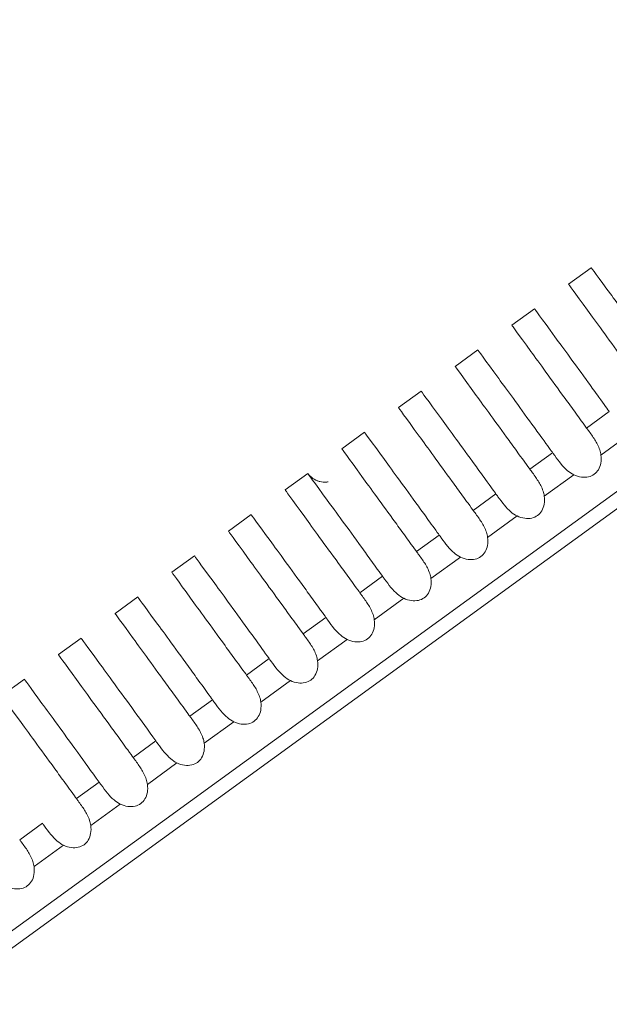
# Model space of a CAD drawing. Units: millimetres. Extents: x 154 to 325, y 0 to 1795.
# Drawn here: x 212 to 216, y 81 to 88 of the extents above; entities that cross this region are included whole.
import ezdxf

# ---------------------------------------------------------------- set-up
doc = ezdxf.new("R2010")
doc.units = ezdxf.units.MM
doc.styles.add('BLAIR ITC', font='txt', dxfattribs={"height": 20})
doc.dimstyles.new('BLAIR ITC', dxfattribs={"dimtxt": 20, "dimasz": 20, "dimexe": 10, "dimexo": 8, "dimgap": 7.5, "dimtad": 0, "dimdec": 0, "dimdsep": 46, "dimtxsty": 'BLAIR ITC', "dimcen": 0.09, "dimclrd": 8, "dimclre": 8, "dimclrt": 256, "dimadec": 0, "dimazin": 0, "dimtfac": 1, "dimtdec": 0, "dimtmove": 0, "dimatfit": 3, "dimfxl": 1, "dimtfill": 1, "dimtolj": 1, "dimtzin": 0, "dimarcsym": 0})

# ---------------------------------------------------------------- blocks, each defined once
blk = doc.blocks.new('*D13')
at = {"color": 8, "lineweight": -2, "transparency": 16777216}
for p, q in [((170.6528, 108.7201), (170.6528, 128.7201)), ((211.2862, 88.7201), (160.6528, 88.7201)), ((170.6528, 40.2114), (170.6528, 88.7201)), ((195.7231, 40.2114), (160.6528, 40.2114)), ((170.6528, 20.2114), (170.6528, 0.2114))]:
    blk.add_line(p, q, dxfattribs=at)
at = {"color": 8, "transparency": 16777216}
for points in [[(167.3194, 108.7201), (173.9861, 108.7201), (170.6528, 88.7201)], [(167.3194, 20.2114), (173.9861, 20.2114), (170.6528, 40.2114)]]:
    blk.add_solid(points, dxfattribs=at)
at = {"layer": 'Defpoints', "color": 0, "transparency": 16777216}
for p in [(170.6528, 88.7201), (219.2862, 88.7201), (203.7231, 40.2114)]:
    blk.add_point(p, dxfattribs=at)
at = {"transparency": 16777216, "insert": (170.6528, 158.1261), "char_height": 20, "attachment_point": 5, "rotation": 90, "style": 'BLAIR ITC', "bg_fill": 3, "box_fill_scale": 1.1, "bg_fill_color": 256, "bg_fill_true_color": 13158600, "bg_fill_transparency": 0}
blk.add_mtext('\\A1;49', dxfattribs=at)

msp = doc.modelspace()

# ---------------------------------------------------------------- linework, layer by layer
at = {"lineweight": 0, "extrusion": (0, 1, -2.22045e-16)}
for p, q in [((195.3955, 69.7004), (219.2894, 87.0604)), ((219.2894, 86.9368), (195.513, 69.6622)), ((215.5401, 86.0668), (215.7019, 86.1844)), ((215.7019, 86.1844), (215.7019, 86.1844)), ((215.1356, 85.773), (215.2974, 85.8905)), ((215.2974, 85.8905), (215.2974, 85.8905)), ((214.7311, 85.4791), (214.8929, 85.5966)), ((214.8929, 85.5966), (214.8929, 85.5966)), ((214.3266, 85.1852), (214.4884, 85.3027)), ((214.4884, 85.3027), (214.4884, 85.3027)), ((215.8307, 85.1567), (215.6688, 85.039)), ((213.9221, 84.8913), (214.0839, 85.0088)), ((214.0839, 85.0088), (214.0839, 85.0088)), ((215.7714, 84.8464), (215.9821, 84.9995)), ((215.4262, 84.8628), (215.2643, 84.7451)), ((213.5176, 84.5974), (213.6794, 84.7149)), ((213.6794, 84.7149), (213.6794, 84.7149)), ((215.3669, 84.5525), (215.5776, 84.7056)), ((215.0217, 84.5689), (214.8598, 84.4513)), ((213.1131, 84.3035), (213.2749, 84.421)), ((213.2749, 84.421), (213.2749, 84.421)), ((214.9624, 84.2586), (215.1731, 84.4117)), ((214.6172, 84.275), (214.4553, 84.1574)), ((212.7085, 84.0096), (212.8703, 84.1272)), ((212.8704, 84.1271), (212.8704, 84.1272)), ((214.5579, 83.9647), (214.7686, 84.1178)), ((214.2127, 83.9811), (214.0508, 83.8635)), ((212.304, 83.7157), (212.4658, 83.8333)), ((212.4658, 83.8333), (212.4658, 83.8333)), ((214.1534, 83.6708), (214.3641, 83.8239)), ((213.8082, 83.6872), (213.6463, 83.5696)), ((211.8995, 83.4218), (212.0613, 83.5394)), ((212.0613, 83.5394), (212.0613, 83.5394)), ((213.7489, 83.3769), (213.9596, 83.53)), ((213.4037, 83.3933), (213.2418, 83.2757)), ((211.495, 83.1279), (211.6568, 83.2455)), ((211.6568, 83.2455), (211.6568, 83.2455)), ((213.3444, 83.083), (213.5551, 83.2361)), ((212.9992, 83.0994), (212.8373, 82.9818)), ((212.9399, 82.7891), (213.1506, 82.9422)), ((212.5947, 82.8056), (212.4327, 82.6879)), ((212.5354, 82.4952), (212.7461, 82.6483)), ((212.1902, 82.5117), (212.0282, 82.394)), ((212.1309, 82.2013), (212.3416, 82.3544)), ((211.7857, 82.2178), (211.6237, 82.1001)), ((211.7263, 81.9074), (211.9371, 82.0605))]:
    msp.add_line(p, q, dxfattribs=at)
at = {"lineweight": 0}
for points, knots in [([(215.7019, 86.1844), (215.7019, 86.1844), (215.7019, 86.1844), (215.702, 86.1843), (215.7022, 86.184), (215.7026, 86.1834)], [-0.07284344, -0.07284344, -0.07284344, -0.07284344, -0.072581514, -0.072581514, -0.070169151, -0.070169151, -0.070169151, -0.070169151]), ([(215.7019, 86.1844), (215.7019, 86.1844), (215.7498, 86.1186), (215.9086, 85.9014), (215.9891, 85.7911), (216.1106, 85.6231), (216.1349, 85.5895), (216.1977, 85.5026), (216.2272, 85.4617), (216.2353, 85.4506)], [-0.05426578, -0.05426578, -0.05426578, -0.05426578, -0.02690838, -0.02690838, -0.00993702, -0.00993702, -0.00592571, -0.00592571, -0.00000099, -0.00000099, -0.00000099, -0.00000099]), ([(216.0733, 85.3329), (216.0685, 85.3396), (216.0522, 85.362), (216.0218, 85.4038), (216.0086, 85.422), (215.9695, 85.4758), (215.9445, 85.5103), (215.8185, 85.6837), (215.7363, 85.7968), (215.5848, 86.0053), (215.5401, 86.0668), (215.5401, 86.0668)], [-0.1457002, -0.1457002, -0.1457002, -0.1457002, -0.14216218, -0.14216218, -0.13933961, -0.13933961, -0.13362377, -0.13362377, -0.10921721, -0.10921721, -0.07285476, -0.07285476, -0.07285476, -0.07285476]), ([(215.2974, 85.8905), (215.2974, 85.8905), (215.2974, 85.8905), (215.2975, 85.8904), (215.2977, 85.8901), (215.2981, 85.8895)], [-0.072874059, -0.072874059, -0.072874059, -0.072874059, -0.072611741, -0.072611741, -0.070197018, -0.070197018, -0.070197018, -0.070197018]), ([(215.2974, 85.8905), (215.2974, 85.8905), (215.3453, 85.8248), (215.5041, 85.6075), (215.5846, 85.4972), (215.7062, 85.3291), (215.7305, 85.2955), (215.7932, 85.2088), (215.8227, 85.1679), (215.8307, 85.1567)], [-0.05466607, -0.05466607, -0.05466607, -0.05466607, -0.02709828, -0.02709828, -0.00999994, -0.00999994, -0.00596074, -0.00596074, -0.00000099, -0.00000099, -0.00000099, -0.00000099]), ([(215.6688, 85.039), (215.664, 85.0457), (215.6477, 85.0681), (215.6174, 85.1099), (215.6042, 85.128), (215.5651, 85.1818), (215.5401, 85.2163), (215.414, 85.3897), (215.3318, 85.5028), (215.1802, 85.7115), (215.1356, 85.773), (215.1356, 85.773)], [-0.14575655, -0.14575655, -0.14575655, -0.14575655, -0.14222164, -0.14222164, -0.13940156, -0.13940156, -0.13369001, -0.13369001, -0.10927148, -0.10927148, -0.07288523, -0.07288523, -0.07288523, -0.07288523]), ([(214.8929, 85.5966), (214.8929, 85.5966), (214.8929, 85.5966), (214.8929, 85.5965), (214.8932, 85.5962), (214.8936, 85.5956)], [-0.073007901, -0.073007901, -0.073007901, -0.073007901, -0.072743915, -0.072743915, -0.070315398, -0.070315398, -0.070315398, -0.070315398]), ([(214.8929, 85.5966), (214.8929, 85.5966), (214.9416, 85.5298), (215.102, 85.3103), (215.1818, 85.2009), (215.3022, 85.0345), (215.3264, 85.001), (215.3888, 84.9147), (215.4181, 84.8741), (215.4262, 84.8628)], [-0.05541405, -0.05541405, -0.05541405, -0.05541405, -0.02720406, -0.02720406, -0.01007917, -0.01007917, -0.00600278, -0.00600278, -0.00000099, -0.00000099, -0.00000099, -0.00000099]), ([(215.2643, 84.7451), (215.2596, 84.7516), (215.2438, 84.7734), (215.2142, 84.8141), (215.2014, 84.8318), (215.1632, 84.8843), (215.1387, 84.918), (215.0194, 85.0822), (214.9409, 85.1902), (214.7803, 85.4113), (214.7311, 85.4791), (214.7311, 85.4791)], [-0.1460251, -0.1460251, -0.1460251, -0.1460251, -0.14258445, -0.14258445, -0.13984025, -0.13984025, -0.13426991, -0.13426991, -0.11144512, -0.11144512, -0.0730134, -0.0730134, -0.0730134, -0.0730134]), ([(214.4884, 85.3027), (214.4885, 85.3026), (214.5358, 85.2376), (214.6936, 85.0217), (214.7745, 84.9109), (214.8969, 84.7418), (214.9212, 84.7081), (214.984, 84.6212), (215.0136, 84.5802), (215.0217, 84.5689)], [-0.0552001, -0.0552001, -0.0552001, -0.0552001, -0.0275231, -0.0275231, -0.01011774, -0.01011774, -0.00602779, -0.00602779, -0.00000099, -0.00000099, -0.00000099, -0.00000099]), ([(214.8598, 84.4513), (214.8551, 84.4577), (214.8392, 84.4796), (214.8095, 84.5205), (214.7966, 84.5383), (214.7583, 84.5909), (214.7337, 84.6248), (214.6133, 84.7905), (214.5342, 84.8994), (214.375, 85.1185), (214.3266, 85.1852), (214.3266, 85.1852)], [-0.14607295, -0.14607295, -0.14607295, -0.14607295, -0.14261589, -0.14261589, -0.13985983, -0.13985983, -0.13426823, -0.13426823, -0.11116652, -0.11116652, -0.07303225, -0.07303225, -0.07303225, -0.07303225]), ([(214.0839, 85.0088), (214.0839, 85.0088), (214.0839, 85.0088), (214.0839, 85.0088), (214.0842, 85.0084), (214.0846, 85.0078)], [-0.073017671, -0.073017671, -0.073017671, -0.073017671, -0.072753591, -0.072753591, -0.07032674, -0.07032674, -0.07032674, -0.07032674]), ([(214.0839, 85.0088), (214.0841, 85.0085), (214.1308, 84.9444), (214.2872, 84.7304), (214.3686, 84.6189), (214.4919, 84.4484), (214.5164, 84.4147), (214.5544, 84.3621), (214.5672, 84.3443), (214.5979, 84.3018), (214.6116, 84.2828), (214.6172, 84.275)], [-0.08162956, -0.08162956, -0.08162956, -0.08162956, -0.04004822, -0.04004822, -0.01341617, -0.01341617, -0.00719897, -0.00719897, -0.00413192, -0.00413192, -0.00000099, -0.00000099, -0.00000099, -0.00000099]), ([(215.7714, 84.8464), (215.7698, 84.8588), (215.7669, 84.8709), (215.7585, 84.8965), (215.7528, 84.9096), (215.7346, 84.9454), (215.7202, 84.9675), (215.6972, 85.0001), (215.6891, 85.0111), (215.679, 85.025), (215.6765, 85.0284), (215.6723, 85.0343), (215.6705, 85.0367), (215.6688, 85.039)], [0.000001, 0.000001, 0.000001, 0.000001, 0.00375827, 0.00375827, 0.00810276, 0.00810276, 0.01616502, 0.01616502, 0.02072878, 0.02072878, 0.02228738, 0.02228738, 0.02343126, 0.02343126, 0.02343126, 0.02343126]), ([(214.4553, 84.1574), (214.4506, 84.1639), (214.4345, 84.1859), (214.4047, 84.227), (214.3917, 84.2449), (214.3532, 84.2979), (214.3285, 84.3319), (214.2062, 84.5002), (214.1261, 84.6104), (213.9693, 84.8263), (213.9221, 84.8913), (213.9221, 84.8913)], [-0.14608219, -0.14608219, -0.14608219, -0.14608219, -0.14260286, -0.14260286, -0.13982889, -0.13982889, -0.13420346, -0.13420346, -0.11066873, -0.11066873, -0.07303827, -0.07303827, -0.07303827, -0.07303827]), ([(215.4262, 84.8628), (215.4282, 84.8601), (215.4302, 84.8574), (215.4351, 84.8505), (215.438, 84.8464), (215.455, 84.8228), (215.47, 84.802), (215.5008, 84.7651), (215.5161, 84.7489), (215.5465, 84.7234), (215.5613, 84.7133), (215.5776, 84.7056)], [0.00000101, 0.00000101, 0.00000101, 0.00000101, 0.00143585, 0.00143585, 0.00346455, 0.00346455, 0.01275792, 0.01275792, 0.02079755, 0.02079755, 0.02739025, 0.02739025, 0.02739025, 0.02739025]), ([(215.5776, 84.7056), (215.5949, 84.6974), (215.6133, 84.6914), (215.649, 84.6865), (215.6661, 84.6868), (215.6973, 84.6941), (215.711, 84.7002), (215.7354, 84.7179), (215.7454, 84.729), (215.7619, 84.7565), (215.7675, 84.7726), (215.7739, 84.8081), (215.7739, 84.8275), (215.7714, 84.8464)], [-0.030755, -0.030755, -0.030755, -0.030755, -0.02503055, -0.02503055, -0.01992038, -0.01992038, -0.01537742, -0.01537742, -0.0108343, -0.0108343, -0.00572383, -0.00572383, -0.000001, -0.000001, -0.000001, -0.000001]), ([(215.3669, 84.5525), (215.3653, 84.5649), (215.3624, 84.5771), (215.354, 84.6026), (215.3483, 84.6157), (215.3301, 84.6515), (215.3156, 84.6736), (215.2927, 84.7062), (215.2846, 84.7172), (215.2745, 84.7311), (215.272, 84.7346), (215.2678, 84.7404), (215.266, 84.7428), (215.2643, 84.7451)], [0.000001, 0.000001, 0.000001, 0.000001, 0.0037583, 0.0037583, 0.00810282, 0.00810282, 0.01616508, 0.01616508, 0.02072879, 0.02072879, 0.02228737, 0.02228737, 0.02343127, 0.02343127, 0.02343127, 0.02343127]), ([(213.6794, 84.7149), (213.6794, 84.7149), (213.6794, 84.7149), (213.6794, 84.7149), (213.6797, 84.7145), (213.6801, 84.7139)], [-0.073025429, -0.073025429, -0.073025429, -0.073025429, -0.072761261, -0.072761261, -0.070334925, -0.070334925, -0.070334925, -0.070334925]), ([(213.6794, 84.7149), (213.6843, 84.7082), (213.6898, 84.7017), (213.7076, 84.6843), (213.7215, 84.6747), (213.7429, 84.6645), (213.7497, 84.6619), (213.7589, 84.659), (213.7612, 84.6584), (213.7643, 84.6576), (213.7651, 84.6574), (213.7816, 84.6534), (213.7982, 84.6523), (213.8181, 84.6541), (213.8218, 84.6546), (213.8256, 84.6552)], [0, 0, 0, 0, 0.0251804, 0.0251804, 0.0746447, 0.0746447, 0.0962964, 0.0962964, 0.1034976, 0.1034976, 0.1058973, 0.1058973, 0.1545091, 0.1545091, 0.1657971, 0.1657971, 0.1657971, 0.1657971]), ([(213.6794, 84.7149), (213.6794, 84.7149), (213.7249, 84.6524), (213.8795, 84.441), (213.9618, 84.3282), (214.0867, 84.1556), (214.1112, 84.1216), (214.1495, 84.0687), (214.1624, 84.0508), (214.1933, 84.0081), (214.2071, 83.9889), (214.2127, 83.9811)], [-0.08188334, -0.08188334, -0.08188334, -0.08188334, -0.04063371, -0.04063371, -0.01352213, -0.01352213, -0.00725659, -0.00725659, -0.00416431, -0.00416431, -0.00000099, -0.00000099, -0.00000099, -0.00000099]), ([(214.0508, 83.8635), (214.046, 83.87), (214.0299, 83.8922), (213.9999, 83.9335), (213.9868, 83.9515), (213.9481, 84.0048), (213.9233, 84.0389), (213.7994, 84.2095), (213.7183, 84.321), (213.5636, 84.534), (213.5176, 84.5974), (213.5176, 84.5974)], [-0.14609453, -0.14609453, -0.14609453, -0.14609453, -0.14259494, -0.14259494, -0.13980467, -0.13980467, -0.13414846, -0.13414846, -0.1102139, -0.1102139, -0.07304598, -0.07304598, -0.07304598, -0.07304598]), ([(215.0217, 84.5689), (215.0237, 84.5662), (215.0257, 84.5635), (215.0306, 84.5566), (215.0335, 84.5525), (215.0505, 84.5289), (215.0655, 84.5081), (215.0963, 84.4712), (215.1115, 84.455), (215.142, 84.4295), (215.1568, 84.4194), (215.1731, 84.4117)], [0.00000101, 0.00000101, 0.00000101, 0.00000101, 0.00143587, 0.00143587, 0.00346459, 0.00346459, 0.01275792, 0.01275792, 0.02079754, 0.02079754, 0.02739024, 0.02739024, 0.02739024, 0.02739024]), ([(215.1731, 84.4117), (215.1904, 84.4035), (215.2088, 84.3975), (215.2445, 84.3926), (215.2616, 84.3929), (215.2928, 84.4002), (215.3065, 84.4063), (215.3309, 84.424), (215.3409, 84.4352), (215.3574, 84.4626), (215.363, 84.4787), (215.3693, 84.5142), (215.3694, 84.5336), (215.3669, 84.5525)], [-0.030755, -0.030755, -0.030755, -0.030755, -0.02503055, -0.02503055, -0.01992038, -0.01992038, -0.01537742, -0.01537742, -0.0108343, -0.0108343, -0.00572383, -0.00572383, -0.000001, -0.000001, -0.000001, -0.000001]), ([(214.9624, 84.2586), (214.9608, 84.271), (214.9579, 84.2832), (214.9495, 84.3087), (214.9437, 84.3219), (214.9255, 84.3577), (214.9111, 84.3798), (214.8882, 84.4123), (214.8801, 84.4233), (214.87, 84.4372), (214.8675, 84.4407), (214.8633, 84.4465), (214.8615, 84.4489), (214.8598, 84.4513)], [0.000001, 0.000001, 0.000001, 0.000001, 0.00376172, 0.00376172, 0.00811058, 0.00811058, 0.01617346, 0.01617346, 0.02072943, 0.02072943, 0.02228692, 0.02228692, 0.02343189, 0.02343189, 0.02343189, 0.02343189]), ([(213.2749, 84.421), (213.2749, 84.421), (213.2749, 84.421), (213.2749, 84.421), (213.2752, 84.4206), (213.2756, 84.42)], [-0.073031634, -0.073031634, -0.073031634, -0.073031634, -0.072767349, -0.072767349, -0.070341306, -0.070341306, -0.070341306, -0.070341306]), ([(213.2749, 84.421), (213.2749, 84.421), (213.3193, 84.36), (213.472, 84.1512), (213.5551, 84.0374), (213.6815, 83.8627), (213.7061, 83.8286), (213.7446, 83.7753), (213.7576, 83.7574), (213.7886, 83.7143), (213.8025, 83.6951), (213.8082, 83.6872)], [-0.08201957, -0.08201957, -0.08201957, -0.08201957, -0.04118053, -0.04118053, -0.01362549, -0.01362549, -0.00731273, -0.00731273, -0.00419582, -0.00419582, -0.00000099, -0.00000099, -0.00000099, -0.00000099]), ([(213.6463, 83.5696), (213.6415, 83.5762), (213.6253, 83.5985), (213.5951, 83.6401), (213.5819, 83.6581), (213.543, 83.7117), (213.5181, 83.746), (213.3927, 83.9186), (213.3109, 84.0312), (213.1581, 84.2416), (213.1131, 84.3035), (213.1131, 84.3035)], [-0.14609123, -0.14609123, -0.14609123, -0.14609123, -0.14257112, -0.14257112, -0.13976437, -0.13976437, -0.13407705, -0.13407705, -0.10978566, -0.10978566, -0.0730552, -0.0730552, -0.0730552, -0.0730552]), ([(214.6172, 84.275), (214.6192, 84.2723), (214.6212, 84.2696), (214.6261, 84.2627), (214.629, 84.2586), (214.646, 84.235), (214.661, 84.2142), (214.6918, 84.1773), (214.707, 84.1611), (214.7375, 84.1357), (214.7523, 84.1255), (214.7686, 84.1178)], [0.00000101, 0.00000101, 0.00000101, 0.00000101, 0.0014391, 0.0014391, 0.00346973, 0.00346973, 0.01275731, 0.01275731, 0.02079592, 0.02079592, 0.02738856, 0.02738856, 0.02738856, 0.02738856]), ([(214.7686, 84.1178), (214.7859, 84.1096), (214.8043, 84.1037), (214.84, 84.0987), (214.8571, 84.099), (214.8883, 84.1063), (214.902, 84.1124), (214.9264, 84.1301), (214.9364, 84.1413), (214.9529, 84.1687), (214.9585, 84.1849), (214.9648, 84.2203), (214.9649, 84.2397), (214.9624, 84.2586)], [-0.030755, -0.030755, -0.030755, -0.030755, -0.02503046, -0.02503046, -0.01992037, -0.01992037, -0.01537742, -0.01537742, -0.01083431, -0.01083431, -0.00572391, -0.00572391, -0.000001, -0.000001, -0.000001, -0.000001]), ([(214.5579, 83.9647), (214.5563, 83.9771), (214.5534, 83.9893), (214.545, 84.0149), (214.5392, 84.028), (214.521, 84.0638), (214.5066, 84.0859), (214.4836, 84.1185), (214.4756, 84.1295), (214.4655, 84.1433), (214.463, 84.1468), (214.4588, 84.1526), (214.457, 84.155), (214.4553, 84.1574)], [0.000001, 0.000001, 0.000001, 0.000001, 0.00376173, 0.00376173, 0.0081106, 0.0081106, 0.01617349, 0.01617349, 0.02072943, 0.02072943, 0.02228692, 0.02228692, 0.0234319, 0.0234319, 0.0234319, 0.0234319]), ([(212.8703, 84.1272), (212.8704, 84.127), (212.914, 84.0673), (213.0648, 83.861), (213.1486, 83.7462), (213.2763, 83.5696), (213.3011, 83.5354), (213.3398, 83.4819), (213.3528, 83.4638), (213.384, 83.4206), (213.398, 83.4013), (213.4037, 83.3933)], [-0.08213887, -0.08213887, -0.08213887, -0.08213887, -0.04169989, -0.04169989, -0.01372214, -0.01372214, -0.00736498, -0.00736498, -0.00422504, -0.00422504, -0.00000099, -0.00000099, -0.00000099, -0.00000099]), ([(213.2418, 83.2757), (213.2369, 83.2823), (213.2207, 83.3047), (213.1903, 83.3465), (213.1771, 83.3647), (213.138, 83.4185), (213.113, 83.4529), (212.9861, 83.6276), (212.9036, 83.7412), (212.7525, 83.949), (212.7085, 84.0096), (212.7085, 84.0096)], [-0.14608322, -0.14608322, -0.14608322, -0.14608322, -0.14254483, -0.14254483, -0.13972334, -0.13972334, -0.13400817, -0.13400817, -0.10938047, -0.10938047, -0.07305744, -0.07305744, -0.07305744, -0.07305744]), ([(214.2127, 83.9811), (214.2147, 83.9784), (214.2166, 83.9757), (214.2216, 83.9688), (214.2245, 83.9647), (214.2415, 83.9411), (214.2565, 83.9203), (214.2873, 83.8834), (214.3025, 83.8672), (214.333, 83.8418), (214.3478, 83.8316), (214.3641, 83.8239)], [0.00000101, 0.00000101, 0.00000101, 0.00000101, 0.00143911, 0.00143911, 0.00346974, 0.00346974, 0.01275731, 0.01275731, 0.02079592, 0.02079592, 0.02738855, 0.02738855, 0.02738855, 0.02738855]), ([(214.3641, 83.8239), (214.3813, 83.8157), (214.3998, 83.8098), (214.4355, 83.8048), (214.4526, 83.8051), (214.4838, 83.8124), (214.4975, 83.8185), (214.5218, 83.8362), (214.5319, 83.8474), (214.5484, 83.8748), (214.554, 83.891), (214.5603, 83.9264), (214.5604, 83.9458), (214.5579, 83.9647)], [-0.030755, -0.030755, -0.030755, -0.030755, -0.02503046, -0.02503046, -0.01992037, -0.01992037, -0.01537742, -0.01537742, -0.01083431, -0.01083431, -0.00572391, -0.00572391, -0.000001, -0.000001, -0.000001, -0.000001]), ([(212.4658, 83.8333), (212.4658, 83.8333), (212.4658, 83.8333), (212.4659, 83.8332), (212.4661, 83.8329), (212.4666, 83.8323)], [-0.073038998, -0.073038998, -0.073038998, -0.073038998, -0.072774346, -0.072774346, -0.07034784, -0.07034784, -0.07034784, -0.07034784]), ([(212.4658, 83.8333), (212.4658, 83.8333), (212.5085, 83.7747), (212.6578, 83.5705), (212.7422, 83.4549), (212.8713, 83.2765), (212.8962, 83.2421), (212.935, 83.1884), (212.9481, 83.1703), (212.9794, 83.1269), (212.9934, 83.1074), (212.9992, 83.0994)], [-0.08233004, -0.08233004, -0.08233004, -0.08233004, -0.04218031, -0.04218031, -0.01380766, -0.01380766, -0.00741116, -0.00741116, -0.00425083, -0.00425083, -0.00000099, -0.00000099, -0.00000099, -0.00000099]), ([(214.1534, 83.6708), (214.1518, 83.6832), (214.1488, 83.6954), (214.1404, 83.721), (214.1347, 83.7341), (214.1165, 83.7699), (214.1021, 83.792), (214.0791, 83.8246), (214.0711, 83.8356), (214.061, 83.8494), (214.0585, 83.8529), (214.0543, 83.8587), (214.0525, 83.8611), (214.0508, 83.8635)], [0.000001, 0.000001, 0.000001, 0.000001, 0.00376174, 0.00376174, 0.00811063, 0.00811063, 0.01617351, 0.01617351, 0.02072943, 0.02072943, 0.02228691, 0.02228691, 0.0234319, 0.0234319, 0.0234319, 0.0234319]), ([(212.8373, 82.9818), (212.8324, 82.9884), (212.8161, 83.011), (212.7856, 83.0529), (212.7723, 83.0712), (212.7331, 83.1252), (212.7079, 83.1598), (212.5798, 83.3362), (212.4966, 83.4507), (212.3472, 83.6564), (212.304, 83.7157), (212.304, 83.7157)], [-0.14608616, -0.14608616, -0.14608616, -0.14608616, -0.1425321, -0.1425321, -0.13969803, -0.13969803, -0.13395907, -0.13395907, -0.10902621, -0.10902621, -0.07306245, -0.07306245, -0.07306245, -0.07306245]), ([(213.8082, 83.6872), (213.8102, 83.6845), (213.8121, 83.6818), (213.817, 83.6749), (213.82, 83.6708), (213.837, 83.6472), (213.852, 83.6264), (213.8828, 83.5895), (213.898, 83.5733), (213.9284, 83.5479), (213.9433, 83.5377), (213.9596, 83.53)], [0.00000101, 0.00000101, 0.00000101, 0.00000101, 0.00143912, 0.00143912, 0.00346976, 0.00346976, 0.01275731, 0.01275731, 0.02079591, 0.02079591, 0.02738855, 0.02738855, 0.02738855, 0.02738855]), ([(213.9596, 83.53), (213.9768, 83.5218), (213.9953, 83.5159), (214.0309, 83.5109), (214.0481, 83.5112), (214.0792, 83.5185), (214.093, 83.5246), (214.1173, 83.5423), (214.1274, 83.5535), (214.1439, 83.5809), (214.1495, 83.5971), (214.1558, 83.6325), (214.1558, 83.6519), (214.1534, 83.6708)], [-0.030755, -0.030755, -0.030755, -0.030755, -0.02503046, -0.02503046, -0.01992037, -0.01992037, -0.01537742, -0.01537742, -0.01083431, -0.01083431, -0.00572391, -0.00572391, -0.000001, -0.000001, -0.000001, -0.000001]), ([(212.0613, 83.5394), (212.0613, 83.5394), (212.0613, 83.5394), (212.0614, 83.5393), (212.0616, 83.539), (212.0621, 83.5384)], [-0.073049916, -0.073049916, -0.073049916, -0.073049916, -0.072785039, -0.072785039, -0.070357777, -0.070357777, -0.070357777, -0.070357777]), ([(212.0613, 83.5394), (212.0615, 83.5391), (212.1033, 83.4817), (212.2511, 83.2796), (212.3361, 83.1632), (212.489, 82.9519), (212.5397, 82.8817), (212.5947, 82.8056)], [-0.2625328, -0.2625328, -0.2625328, -0.2625328, -0.1336965, -0.1336965, -0.0406345, -0.0406345, 0, 0, 0, 0]), ([(213.7489, 83.3769), (213.7473, 83.3893), (213.7443, 83.4015), (213.7359, 83.4271), (213.7302, 83.4402), (213.712, 83.476), (213.6976, 83.4981), (213.6746, 83.5307), (213.6665, 83.5417), (213.6565, 83.5555), (213.654, 83.559), (213.6497, 83.5648), (213.648, 83.5672), (213.6463, 83.5696)], [0.000001, 0.000001, 0.000001, 0.000001, 0.00376175, 0.00376175, 0.00811065, 0.00811065, 0.01617354, 0.01617354, 0.02072943, 0.02072943, 0.02228691, 0.02228691, 0.0234319, 0.0234319, 0.0234319, 0.0234319]), ([(212.4327, 82.6879), (212.4279, 82.6946), (212.4115, 82.7172), (212.3809, 82.7593), (212.3675, 82.7776), (212.3282, 82.8318), (212.303, 82.8665), (212.1736, 83.0445), (212.0898, 83.1599), (211.9418, 83.3636), (211.8995, 83.4218), (211.8995, 83.4218)], [-0.14609842, -0.14609842, -0.14609842, -0.14609842, -0.14253066, -0.14253066, -0.13968561, -0.13968561, -0.13392586, -0.13392586, -0.10871132, -0.10871132, -0.07307172, -0.07307172, -0.07307172, -0.07307172]), ([(213.4037, 83.3933), (213.4056, 83.3906), (213.4076, 83.3879), (213.4125, 83.3811), (213.4155, 83.3769), (213.4325, 83.3533), (213.4475, 83.3326), (213.4783, 83.2957), (213.4935, 83.2794), (213.5239, 83.254), (213.5388, 83.2438), (213.5551, 83.2361)], [0.00000101, 0.00000101, 0.00000101, 0.00000101, 0.00143913, 0.00143913, 0.00346978, 0.00346978, 0.01275731, 0.01275731, 0.02079591, 0.02079591, 0.02738854, 0.02738854, 0.02738854, 0.02738854]), ([(213.5551, 83.2361), (213.5723, 83.2279), (213.5908, 83.222), (213.6264, 83.217), (213.6435, 83.2174), (213.6747, 83.2246), (213.6885, 83.2307), (213.7128, 83.2484), (213.7229, 83.2596), (213.7394, 83.287), (213.745, 83.3032), (213.7513, 83.3386), (213.7513, 83.358), (213.7489, 83.3769)], [-0.030755, -0.030755, -0.030755, -0.030755, -0.02503046, -0.02503046, -0.01992037, -0.01992037, -0.01537742, -0.01537742, -0.01083431, -0.01083431, -0.00572391, -0.00572391, -0.000001, -0.000001, -0.000001, -0.000001]), ([(211.6568, 83.2455), (211.6568, 83.2455), (211.6568, 83.2455), (211.6569, 83.2454), (211.6571, 83.2451), (211.6576, 83.2445)], [-0.073063515, -0.073063515, -0.073063515, -0.073063515, -0.072798399, -0.072798399, -0.070370372, -0.070370372, -0.070370372, -0.070370372]), ([(211.6568, 83.2455), (211.6571, 83.2451), (211.6982, 83.1886), (211.8445, 82.9885), (211.9301, 82.8714), (212.0841, 82.6585), (212.135, 82.5881), (212.1902, 82.5117)], [-0.2624405, -0.2624405, -0.2624405, -0.2624405, -0.1347569, -0.1347569, -0.0407736, -0.0407736, 0, 0, 0, 0]), ([(213.3444, 83.083), (213.3428, 83.0954), (213.3398, 83.1076), (213.3314, 83.1332), (213.3257, 83.1463), (213.3075, 83.1821), (213.2931, 83.2042), (213.2701, 83.2368), (213.262, 83.2478), (213.252, 83.2616), (213.2495, 83.2651), (213.2452, 83.2709), (213.2435, 83.2733), (213.2418, 83.2757)], [0.000001, 0.000001, 0.000001, 0.000001, 0.00376164, 0.00376164, 0.0081104, 0.0081104, 0.01617326, 0.01617326, 0.02072941, 0.02072941, 0.02228693, 0.02228693, 0.02343188, 0.02343188, 0.02343188, 0.02343188]), ([(212.0282, 82.394), (212.0234, 82.4007), (212.0069, 82.4234), (211.9762, 82.4657), (211.9628, 82.484), (211.9233, 82.5384), (211.8981, 82.5732), (211.7676, 82.7527), (211.6833, 82.8688), (211.5366, 83.0707), (211.495, 83.1279), (211.495, 83.1279)], [-0.14611685, -0.14611685, -0.14611685, -0.14611685, -0.14253714, -0.14253714, -0.13968251, -0.13968251, -0.13390458, -0.13390458, -0.10843131, -0.10843131, -0.07308374, -0.07308374, -0.07308374, -0.07308374]), ([(212.9992, 83.0994), (213.0011, 83.0968), (213.0031, 83.094), (213.008, 83.0872), (213.011, 83.083), (213.028, 83.0594), (213.043, 83.0387), (213.0738, 83.0018), (213.089, 82.9856), (213.1194, 82.9601), (213.1343, 82.9499), (213.1506, 82.9422)], [0.00000101, 0.00000101, 0.00000101, 0.00000101, 0.00143902, 0.00143902, 0.0034696, 0.0034696, 0.01275733, 0.01275733, 0.02079596, 0.02079596, 0.0273886, 0.0273886, 0.0273886, 0.0273886]), ([(213.1506, 82.9422), (213.1678, 82.934), (213.1862, 82.9281), (213.2219, 82.9231), (213.239, 82.9235), (213.2702, 82.9307), (213.284, 82.9368), (213.3083, 82.9545), (213.3183, 82.9657), (213.3349, 82.9931), (213.3405, 83.0093), (213.3468, 83.0447), (213.3468, 83.0641), (213.3444, 83.083)], [-0.030755, -0.030755, -0.030755, -0.030755, -0.02503047, -0.02503047, -0.01992037, -0.01992037, -0.01537742, -0.01537742, -0.01083431, -0.01083431, -0.00572391, -0.00572391, -0.000001, -0.000001, -0.000001, -0.000001]), ([(212.9399, 82.7891), (212.9383, 82.8016), (212.9353, 82.8137), (212.9269, 82.8393), (212.9212, 82.8524), (212.903, 82.8882), (212.8886, 82.9103), (212.8656, 82.9429), (212.8575, 82.9539), (212.8475, 82.9677), (212.845, 82.9712), (212.8407, 82.977), (212.839, 82.9794), (212.8373, 82.9818)], [0.000001, 0.000001, 0.000001, 0.000001, 0.00376165, 0.00376165, 0.00811042, 0.00811042, 0.01617329, 0.01617329, 0.02072941, 0.02072941, 0.02228693, 0.02228693, 0.02343188, 0.02343188, 0.02343188, 0.02343188]), ([(212.5947, 82.8056), (212.5966, 82.8029), (212.5986, 82.8001), (212.6035, 82.7933), (212.6065, 82.7891), (212.6235, 82.7655), (212.6385, 82.7448), (212.6692, 82.7079), (212.6845, 82.6917), (212.7149, 82.6662), (212.7298, 82.6561), (212.7461, 82.6483)], [0.000001, 0.000001, 0.000001, 0.000001, 0.00143903, 0.00143903, 0.00346962, 0.00346962, 0.01275733, 0.01275733, 0.02079596, 0.02079596, 0.0273886, 0.0273886, 0.0273886, 0.0273886]), ([(212.7461, 82.6483), (212.7633, 82.6401), (212.7817, 82.6342), (212.8174, 82.6292), (212.8345, 82.6296), (212.8657, 82.6368), (212.8795, 82.6429), (212.9038, 82.6606), (212.9138, 82.6718), (212.9304, 82.6992), (212.936, 82.7154), (212.9423, 82.7509), (212.9423, 82.7702), (212.9399, 82.7891)], [-0.030755, -0.030755, -0.030755, -0.030755, -0.02503047, -0.02503047, -0.01992037, -0.01992037, -0.01537742, -0.01537742, -0.01083431, -0.01083431, -0.00572391, -0.00572391, -0.000001, -0.000001, -0.000001, -0.000001]), ([(212.5354, 82.4952), (212.5338, 82.5077), (212.5308, 82.5198), (212.5224, 82.5454), (212.5167, 82.5585), (212.4985, 82.5944), (212.484, 82.6164), (212.4611, 82.649), (212.453, 82.66), (212.4429, 82.6739), (212.4404, 82.6773), (212.4362, 82.6831), (212.4345, 82.6855), (212.4327, 82.6879)], [0.000001, 0.000001, 0.000001, 0.000001, 0.00376166, 0.00376166, 0.00811045, 0.00811045, 0.01617331, 0.01617331, 0.02072942, 0.02072942, 0.02228693, 0.02228693, 0.02343188, 0.02343188, 0.02343188, 0.02343188]), ([(212.1902, 82.5117), (212.1921, 82.509), (212.1941, 82.5062), (212.199, 82.4994), (212.202, 82.4953), (212.219, 82.4716), (212.234, 82.4509), (212.2647, 82.414), (212.28, 82.3978), (212.3104, 82.3723), (212.3253, 82.3622), (212.3416, 82.3544)], [0.000001, 0.000001, 0.000001, 0.000001, 0.00143904, 0.00143904, 0.00346964, 0.00346964, 0.01275732, 0.01275732, 0.02079595, 0.02079595, 0.02738859, 0.02738859, 0.02738859, 0.02738859]), ([(212.3416, 82.3544), (212.3588, 82.3463), (212.3772, 82.3403), (212.4129, 82.3353), (212.43, 82.3357), (212.4612, 82.3429), (212.4749, 82.349), (212.4993, 82.3667), (212.5093, 82.3779), (212.5259, 82.4053), (212.5315, 82.4215), (212.5378, 82.457), (212.5378, 82.4763), (212.5354, 82.4952)], [-0.030755, -0.030755, -0.030755, -0.030755, -0.02503047, -0.02503047, -0.01992037, -0.01992037, -0.01537742, -0.01537742, -0.01083431, -0.01083431, -0.00572391, -0.00572391, -0.000001, -0.000001, -0.000001, -0.000001]), ([(212.1309, 82.2013), (212.1292, 82.2138), (212.1263, 82.2259), (212.1179, 82.2515), (212.1122, 82.2646), (212.094, 82.3005), (212.0795, 82.3225), (212.0566, 82.3551), (212.0485, 82.3661), (212.0384, 82.38), (212.0359, 82.3834), (212.0317, 82.3892), (212.03, 82.3916), (212.0282, 82.394)], [0.000001, 0.000001, 0.000001, 0.000001, 0.00376167, 0.00376167, 0.00811047, 0.00811047, 0.01617334, 0.01617334, 0.02072942, 0.02072942, 0.02228692, 0.02228692, 0.02343188, 0.02343188, 0.02343188, 0.02343188]), ([(211.7857, 82.2178), (211.7876, 82.2151), (211.7896, 82.2123), (211.7945, 82.2055), (211.7975, 82.2014), (211.8145, 82.1777), (211.8295, 82.157), (211.8602, 82.1201), (211.8755, 82.1039), (211.9059, 82.0784), (211.9208, 82.0683), (211.9371, 82.0605)], [0.000001, 0.000001, 0.000001, 0.000001, 0.00143905, 0.00143905, 0.00346965, 0.00346965, 0.01275732, 0.01275732, 0.02079595, 0.02079595, 0.02738859, 0.02738859, 0.02738859, 0.02738859]), ([(211.9371, 82.0605), (211.9543, 82.0524), (211.9727, 82.0464), (212.0084, 82.0414), (212.0255, 82.0418), (212.0567, 82.049), (212.0704, 82.0551), (212.0948, 82.0728), (212.1048, 82.084), (212.1214, 82.1114), (212.127, 82.1276), (212.1333, 82.1631), (212.1333, 82.1824), (212.1309, 82.2013)], [-0.030755, -0.030755, -0.030755, -0.030755, -0.02503046, -0.02503046, -0.01992037, -0.01992037, -0.01537742, -0.01537742, -0.01083431, -0.01083431, -0.00572391, -0.00572391, -0.000001, -0.000001, -0.000001, -0.000001]), ([(211.7263, 81.9074), (211.7247, 81.9199), (211.7218, 81.932), (211.7134, 81.9576), (211.7077, 81.9707), (211.6895, 82.0066), (211.675, 82.0286), (211.6521, 82.0612), (211.644, 82.0722), (211.6339, 82.0861), (211.6314, 82.0895), (211.6272, 82.0953), (211.6254, 82.0978), (211.6237, 82.1001)], [0.000001, 0.000001, 0.000001, 0.000001, 0.00376168, 0.00376168, 0.0081105, 0.0081105, 0.01617337, 0.01617337, 0.02072942, 0.02072942, 0.02228692, 0.02228692, 0.02343189, 0.02343189, 0.02343189, 0.02343189]), ([(211.5325, 81.7666), (211.5498, 81.7585), (211.5682, 81.7525), (211.6039, 81.7476), (211.621, 81.7479), (211.6522, 81.7551), (211.6659, 81.7612), (211.6903, 81.7789), (211.7003, 81.7901), (211.7169, 81.8175), (211.7225, 81.8337), (211.7288, 81.8692), (211.7288, 81.8885), (211.7263, 81.9074)], [-0.030755, -0.030755, -0.030755, -0.030755, -0.02503046, -0.02503046, -0.01992037, -0.01992037, -0.01537742, -0.01537742, -0.01083431, -0.01083431, -0.00572391, -0.00572391, -0.000001, -0.000001, -0.000001, -0.000001])]:
    msp.add_open_spline(points, degree=3, knots=knots, dxfattribs=at)

# ---------------------------------------------------------------- next in the draw order: dimensions: what is measured, and where the dimension line sits
dim = msp.add_linear_dim(base=(170.6528, 88.7201), p1=(203.7231, 40.2114), p2=(219.2862, 88.7201), angle=90, dimstyle='BLAIR ITC')
dim.commit()
dim.dimension.update_dxf_attribs({"geometry": '*D13', "text_midpoint": (170.6528, 158.1261)})

doc.saveas('drawing.dxf')
